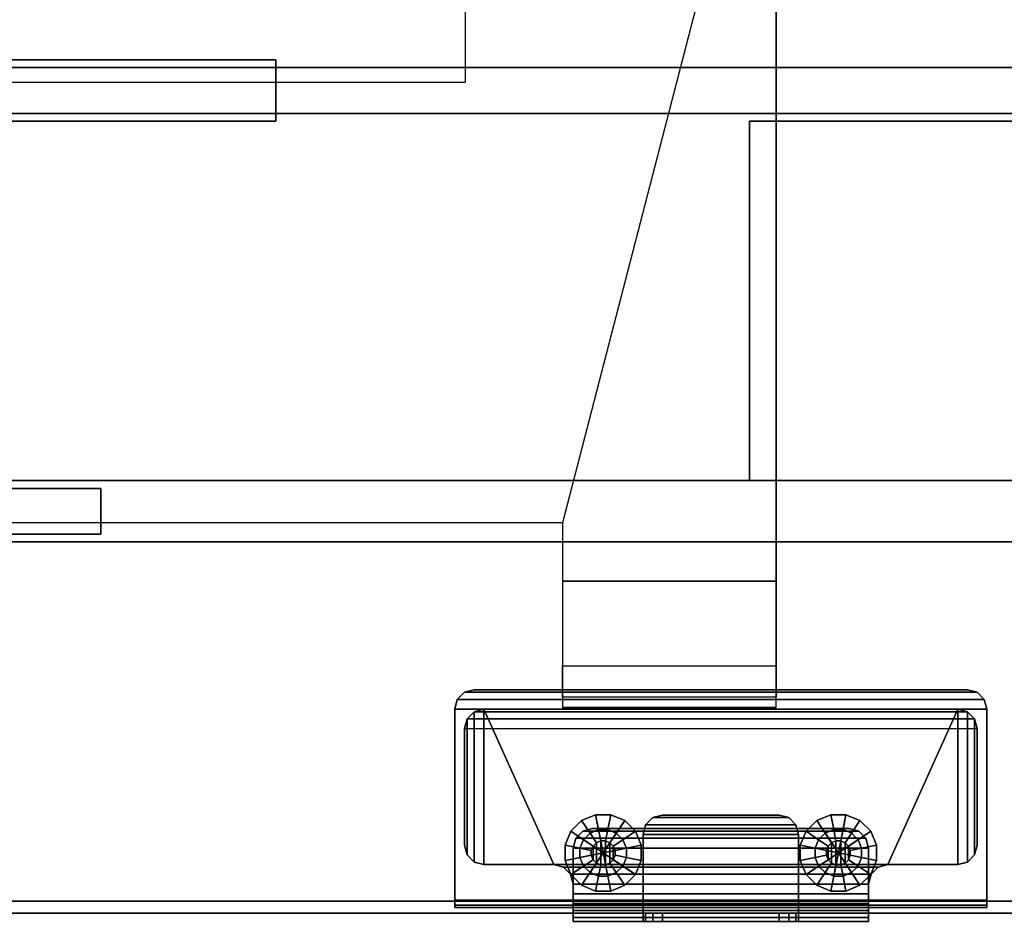
# Model space of a CAD drawing. Units: inches. Extents: x 0 to 146, y 0 to 156.
# Drawn here: x 124 to 137, y 76 to 87 of the extents above; entities that cross this region are included whole.
import ezdxf

# ---------------------------------------------------------------- set-up
doc = ezdxf.new("R2010")
doc.units = ezdxf.units.IN
doc.header["$MEASUREMENT"] = 0
for name, color, linetype in [('A-FURN', 7, 'Continuous'), ('AFUEL-2D-TX', 5, 'Continuous'), ('AFUEL-3D-BD', 5, 'Continuous'), ('AFUEL-3D-BG', 5, 'Continuous'), ('AFUEL-3D-BK', 5, 'Continuous'), ('AFUEL-3D-SC', 5, 'Continuous'), ('AFUFU-2D-TB-BS-TX', 7, 'Continuous'), ('AFUFU-2D-TB-TX', 2, 'Continuous'), ('AFUFU-3D-TB-BA', 1, 'Continuous'), ('AFUFU-3D-TP', 1, 'Continuous'), ('AFUFU-3D-TP-ED', 1, 'Continuous')]:
    doc.layers.add(name, color=color, linetype=linetype)
doc.styles.get("Standard").update_dxf_attribs({"font": 'arial.ttf'})

# ---------------------------------------------------------------- blocks, each defined once
blk = doc.blocks.new('C_ELEC-ARM-S-30-L')
at = {"layer": 'AFUFU-3D-TB-BA'}
mesh = blk.add_polyface(dxfattribs=at)
corners = [(3.874, -5.565, 26.057), (36.274, -5.565, 26.057), (36.274, -5.565, 27.632), (3.874, -5.565, 27.632), (36.274, -4.778, 27.632), (36.274, -4.878, 27.532), (36.274, -4.878, 26.157), (36.274, -4.778, 26.057), (3.874, -4.778, 26.057), (3.874, -4.778, 27.632), (36.274, -5.465, 27.532), (36.274, -5.465, 26.157)]
mesh.append_faces([[corners[k] for k in face] for face in [(0, 1, 2, 3), (0, 8, 7, 1), (3, 2, 4, 9), (9, 4, 7, 8), (0, 3, 9, 8)]])
mesh.append_faces([[corners[k] for k in face] for face in [(4, 5, 6, 7), (10, 2, 1, 11), (7, 6, 11, 1), (5, 4, 2, 10)]], dxfattribs={"vtx0": -1, "vtx2": -1})
mesh = blk.add_polyface(dxfattribs=at)
corners = [(11.63, -5.565, 25.27), (3.756, -5.565, 25.27), (3.756, -10.19, 25.27), (11.63, -10.19, 25.27), (11.63, -10.19, 27.593), (3.756, -10.19, 27.593), (3.756, -5.565, 27.593), (11.63, -5.565, 27.593)]
mesh.append_faces([[corners[k] for k in face] for face in [(0, 1, 2, 3), (3, 2, 5, 4), (6, 5, 2, 1), (4, 5, 6, 7), (7, 0, 3, 4), (7, 6, 1, 0)]])
mesh = blk.add_polyface(dxfattribs=at)
corners = [(3.874, -10.29, 26.157), (3.874, -10.29, 27.532), (34.024, -10.29, 27.532), (34.024, -10.29, 26.157), (3.874, -10.878, 26.157), (3.874, -10.878, 27.532), (34.024, -10.878, 27.532), (34.024, -10.878, 26.157)]
mesh.append_faces([[corners[k] for k in face] for face in [(0, 1, 2, 3), (4, 5, 1, 0), (6, 5, 4, 7), (6, 2, 1, 5), (4, 0, 3, 7)]])
blk = doc.blocks.new('C_ELEC-ARM-30-R')
at = {"layer": 'AFUFU-3D-TB-BA'}
mesh = blk.add_polyface(dxfattribs=at)
corners = [(13.976, -5.465, 26.157), (44.126, -5.465, 26.157), (44.126, -5.465, 27.532), (13.976, -5.465, 27.532), (44.126, -4.878, 27.532), (13.976, -4.878, 27.532), (13.976, -4.878, 26.157), (44.126, -4.878, 26.157)]
mesh.append_faces([[corners[k] for k in face] for face in [(0, 1, 2, 3), (2, 4, 5, 3), (6, 5, 4, 7), (0, 6, 7, 1), (7, 4, 2, 1)]])
mesh = blk.add_polyface(dxfattribs=at)
corners = [(11.726, -10.878, 26.157), (11.726, -10.978, 26.057), (11.726, -10.978, 27.632), (11.726, -10.878, 27.532), (11.726, -10.19, 26.057), (11.726, -10.29, 26.157), (11.726, -10.29, 27.532), (11.726, -10.19, 27.632), (44.126, -10.978, 27.632), (44.126, -10.978, 26.057), (44.126, -10.19, 26.057), (44.126, -10.19, 27.632)]
mesh.append_faces([[corners[k] for k in face] for face in [(8, 2, 1, 9), (1, 4, 10, 9), (11, 7, 2, 8), (10, 4, 7, 11), (10, 11, 8, 9)]])
mesh.append_faces([[corners[k] for k in face] for face in [(0, 1, 2, 3), (4, 5, 6, 7), (1, 0, 5, 4), (3, 2, 7, 6)]], dxfattribs={"vtx0": -1, "vtx2": -1})
blk = doc.blocks.new('KHATB2CEA30GS_THREEDVIEW_CSBASE30-52_____HEIGHT_____1_____WIDTH_____52')
at = {"layer": 'A-FURN'}
for name, p in [('C_ELEC-ARM-S-30-L', (0, 0)), ('C_ELEC-ARM-30-R', (6, 0))]:
    blk.add_blockref(name, p, dxfattribs=at)
blk = doc.blocks.new('KHATB2CEA30GS_THREEDVIEW_KHATB2CEA30GS_____HEIGHT_____1_____WIDTH_____52')
at = {"layer": 'A-FURN'}
blk.add_blockref('KHATB2CEA30GS_THREEDVIEW_CSBASE30-52_____HEIGHT_____1_____WIDTH_____52', (0, 0), dxfattribs=at)
blk = doc.blocks.new('3_KHATB2CEA30GS_____XI_____XO_____HEIGHT_____1_____WIDTH_____52')
at = {"layer": 'A-FURN'}
blk.add_blockref('KHATB2CEA30GS_THREEDVIEW_KHATB2CEA30GS_____HEIGHT_____1_____WIDTH_____52', (0, 0), dxfattribs=at)
at = {"layer": 'AFUFU-2D-TB-BS-TX'}
blk.add_attdef('CAPTG', (0, 1), '', height=2.5, dxfattribs=at)
at = {"layer": 'AFUFU-2D-TB-BS-TX', "flags": 1}
for tag in ['CAPPN', 'CAPMG', 'CAPMC', 'CAPQT', 'CAPDH']:
    blk.add_attdef(tag, (0, 0), '', height=0.001, dxfattribs=at)
blk = doc.blocks.new('3_KHATTDR6429N')
at = {"layer": 'AFUFU-2D-TB-TX', "flags": 1}
for tag, height in [('CAPTG', 2.5), ('CAPPN', 0.001), ('CAPMG', 0.001), ('CAPMC', 0.001), ('CAPQT', 0.001), ('CAPDH', 0.001), ('CAPGC', 0.001)]:
    blk.add_attdef(tag, (0, 0), '', height=height, dxfattribs=at)
at = {"layer": 'AFUFU-3D-TP'}
mesh = blk.add_polyface(dxfattribs=at)
corners = [(1.15625, -28.84375), (64.84375, -28.84375), (64.84375, -0.15625), (1.15625, -0.15625)]
mesh.append_faces([[corners[k] for k in face] for face in [(0, 1, 2, 3)]])
mesh = blk.add_polyface(dxfattribs=at)
corners = [(64.84375, -0.15625, -1.25), (64.84375, -28.84375, -1.25), (1.15625, -28.84375, -1.25), (1.15625, -0.15625, -1.25)]
mesh.append_faces([[corners[k] for k in face] for face in [(0, 1, 2, 3)]])
at = {"layer": 'AFUFU-3D-TP-ED'}
mesh = blk.add_polyface(dxfattribs=at)
corners = [(1, 0), (65, 0), (65, 0, -1.25), (1, 0, -1.25), (1.15625, -0.15625, -1.25), (64.84375, -0.15625, -1.25), (1.15625, -0.15625), (64.84375, -0.15625), (65, -29, -1.25), (1, -29, -1.25), (1.15625, -28.84375, -1.25), (64.84375, -28.84375, -1.25), (1.15625, -28.84375), (1, -29), (65, -29), (64.84375, -28.84375)]
mesh.append_faces([[corners[k] for k in face] for face in [(0, 1, 2, 3), (8, 14, 13, 9), (3, 9, 13, 0), (14, 8, 2, 1)]])
mesh.append_faces([[corners[k] for k in face] for face in [(4, 3, 2, 5), (12, 13, 14, 15), (6, 0, 13, 12), (5, 2, 8, 11)]], dxfattribs={"vtx0": -1, "vtx2": -1})
mesh.append_faces([[corners[k] for k in face] for face in [(1, 0, 6, 7), (8, 9, 10, 11), (9, 3, 4, 10), (14, 1, 7, 15)]], dxfattribs={"vtx1": -1, "vtx3": -1})
blk = doc.blocks.new('3_DE4CL20272WW')
at = {"layer": 'AFUEL-3D-BK'}
blk.add_point((0, 0), dxfattribs=at)
at = {"layer": 'AFUEL-2D-TX', "flags": 1}
for tag, height in [('CAPTG', 2.5), ('CAPPN', 0.001), ('CAPMG', 0.001), ('CAPMC', 0.001), ('CAPQT', 0.001), ('CAPDH', 0.001), ('CAPGC', 0.001)]:
    blk.add_attdef(tag, (0, 0), '', height=height, dxfattribs=at)
at = {"layer": 'AFUEL-3D-BD'}
mesh = blk.add_polyface(dxfattribs=at)
corners = [(-0.957, -2.875, 2.544), (-1.491, -2.875, 2.734), (-1.491, -2.875, 2.622), (-1.046, -2.875, 2.544), (-1.855, -2.875, 2.734), (-0.631, -2.875, 2.734), (-3.173, -2.875, 3.316), (-0.957, -2.875, 2.338), (-1.046, -2.875, 2.338), (-1.522, -2.875, 2.26), (-1.522, -2.875, 2.148), (-0.6, -2.875, 2.148), (-1.824, -2.875, 2.148), (-3.173, -2.875, 1.566), (-2.27, -2.875, 2.338), (-2.27, -2.875, 2.544), (-2.181, -2.875, 2.338), (-2.181, -2.875, 2.544), (-0.267, -2.875, 2.734), (0.418, -2.875, 3.085), (0.418, -2.875, 1.797), (-0.298, -2.875, 2.148), (-0.267, -2.875, 2.622), (-0.631, -2.875, 2.622), (-0.6, -2.875, 2.26), (-0.298, -2.875, 2.26), (-0.854, -2.875, 2.441), (-0.868, -2.875, 2.39), (-0.906, -2.875, 2.352), (-0.868, -2.875, 2.492), (-0.906, -2.875, 2.53), (-3.298, -2.842, 3.316), (-3.298, -2.842, 1.566), (-3.39, -2.75, 3.316), (-3.39, -2.75, 1.566), (-3.423, -2.625, 3.316), (-3.423, -2.625, 1.566), (3.173, -2.875, 3.316), (2.363, -2.875, 3.085), (2.363, -2.875, 1.797), (3.173, -2.875, 1.566), (2.336, -2.875, 1.731), (2.336, -2.875, 3.151), (2.269, -2.875, 1.703), (3.298, -2.842, 1.566), (3.298, -2.842, 3.316), (3.39, -2.75, 1.566), (3.39, -2.75, 3.316), (3.423, -2.625, 1.566), (3.423, -2.625, 3.316), (-3.423, -0.075, 1.566), (3.423, -0.075, 1.566), (-2.078, -2.875, 2.441), (-2.092, -2.875, 2.492), (-2.092, -2.875, 2.39), (-1.824, -2.875, 2.26), (-2.13, -2.875, 2.352), (-1.855, -2.875, 2.622), (-2.13, -2.875, 2.53), (1.827, -2.875, 1.703), (0.954, -2.875, 1.703), (2.269, -2.875, 3.179), (1.827, -2.875, 3.179), (0.954, -2.875, 3.179), (1.76, -2.875, 3.151), (1.021, -2.875, 3.151), (1.733, -2.875, 3.085), (1.048, -2.875, 3.085), (1.733, -2.875, 1.797), (1.048, -2.875, 1.797), (1.76, -2.875, 1.731), (1.021, -2.875, 1.731), (0.512, -2.875, 1.703), (0.445, -2.875, 1.731), (0.512, -2.875, 3.179), (0.445, -2.875, 3.151), (-3.423, -0.169, 3.316), (3.423, -0.169, 3.316), (3.423, -0.102, 3.289), (-3.423, -0.102, 3.289), (3.423, -0.075, 3.222), (-3.423, -0.075, 3.222)]
mesh.append_faces([[corners[k] for k in face] for face in [(6, 31, 32, 13), (31, 33, 34, 32), (33, 35, 36, 34), (40, 44, 45, 37), (44, 46, 47, 45), (46, 48, 49, 47), (77, 78, 79, 76), (78, 80, 81, 79), (50, 81, 80, 51)]])
mesh.append_faces([[corners[k] for k in face] for face in [(54, 9, 8, 52)]], dxfattribs={"vtx0": -1, "vtx1": -1, "vtx2": -1})
mesh.append_faces([[corners[k] for k in face] for face in [(41, 40, 39, 39)]], dxfattribs={"vtx0": -1, "vtx1": -1, "vtx2": -1, "vtx3": -1})
mesh.append_faces([[corners[k] for k in face] for face in [(4, 6, 15, 17), (5, 1, 0, 30), (22, 25, 20, 19)]], dxfattribs={"vtx0": -1, "vtx1": -1, "vtx3": -1})
mesh.append_faces([[corners[k] for k in face] for face in [(0, 1, 2, 3), (37, 38, 39, 40), (6, 74, 63, 37)]], dxfattribs={"vtx0": -1, "vtx2": -1})
mesh.append_faces([[corners[k] for k in face] for face in [(11, 10, 12, 13), (12, 16, 14, 13), (20, 21, 11, 13), (23, 26, 27, 24), (11, 28, 7, 10), (40, 41, 43, 43), (2, 53, 52, 3), (40, 43, 59, 60), (63, 62, 61, 37), (13, 72, 73, 73), (13, 73, 20, 20), (6, 75, 74, 74), (6, 19, 75, 75)]], dxfattribs={"vtx0": -1, "vtx2": -1, "vtx3": -1})
mesh.append_faces([[corners[k] for k in face] for face in [(51, 48, 36, 50), (35, 76, 50, 36), (48, 51, 77, 49), (76, 35, 49, 77)]], dxfattribs={"vtx1": -1})
mesh.append_faces([[corners[k] for k in face] for face in [(4, 1, 5, 6), (5, 18, 19, 6), (30, 29, 5, 5), (42, 38, 37, 37), (8, 3, 52, 52), (61, 42, 37, 37), (18, 22, 19, 19), (25, 21, 20, 20)]], dxfattribs={"vtx1": -1, "vtx2": -1, "vtx3": -1})
mesh.append_faces([[corners[k] for k in face] for face in [(7, 8, 9, 10), (14, 15, 6, 13), (22, 23, 24, 25), (11, 24, 27, 28), (23, 5, 29, 26), (46, 44, 32, 34), (48, 46, 34, 36), (33, 31, 45, 47), (35, 33, 47, 49), (55, 9, 54, 56), (2, 57, 58, 53), (12, 55, 56, 16), (57, 4, 17, 58), (64, 62, 63, 65), (66, 64, 65, 67), (68, 66, 67, 69), (70, 68, 69, 71), (59, 70, 71, 60), (13, 40, 60, 72)]], dxfattribs={"vtx1": -1, "vtx3": -1})
mesh.append_faces([[corners[k] for k in face] for face in [(44, 40, 13, 32), (31, 6, 37, 45), (76, 79, 81, 50), (51, 80, 78, 77)]], dxfattribs={"vtx3": -1})
at = {"layer": 'AFUEL-3D-BG'}
mesh = blk.add_polyface(dxfattribs=at)
corners = [(-2.181, -2.875, 2.544), (-2.27, -2.875, 2.544), (-2.27, -2.875, 2.338), (-2.181, -2.875, 2.338), (-2.13, -2.875, 2.352), (-2.092, -2.875, 2.39), (-2.092, -2.875, 2.492), (-2.13, -2.875, 2.53), (-2.078, -2.875, 2.441)]
mesh.append_faces([[corners[k] for k in face] for face in [(6, 5, 8, 8)]], dxfattribs={"vtx0": -1, "vtx2": -1})
mesh.append_faces([[corners[k] for k in face] for face in [(4, 5, 6, 7), (3, 4, 7, 0)]], dxfattribs={"vtx1": -1, "vtx3": -1})
mesh.append_faces([[corners[k] for k in face] for face in [(0, 1, 2, 3)]], dxfattribs={"vtx3": -1})
mesh = blk.add_polyface(dxfattribs=at)
corners = [(-1.491, -2.875, 2.622), (-1.491, -2.875, 2.734), (-1.855, -2.875, 2.734), (-1.855, -2.875, 2.622)]
mesh.append_faces([[corners[k] for k in face] for face in [(0, 1, 2, 3)]])
mesh = blk.add_polyface(dxfattribs=at)
corners = [(-1.522, -2.875, 2.148), (-1.522, -2.875, 2.26), (-1.824, -2.875, 2.26), (-1.824, -2.875, 2.148)]
mesh.append_faces([[corners[k] for k in face] for face in [(0, 1, 2, 3)]])
mesh = blk.add_polyface(dxfattribs=at)
corners = [(-0.957, -2.875, 2.544), (-1.046, -2.875, 2.544), (-1.046, -2.875, 2.338), (-0.957, -2.875, 2.338), (-0.906, -2.875, 2.352), (-0.868, -2.875, 2.39), (-0.868, -2.875, 2.492), (-0.906, -2.875, 2.53), (-0.854, -2.875, 2.441)]
mesh.append_faces([[corners[k] for k in face] for face in [(6, 5, 8, 8)]], dxfattribs={"vtx0": -1, "vtx2": -1})
mesh.append_faces([[corners[k] for k in face] for face in [(4, 5, 6, 7), (3, 4, 7, 0)]], dxfattribs={"vtx1": -1, "vtx3": -1})
mesh.append_faces([[corners[k] for k in face] for face in [(0, 1, 2, 3)]], dxfattribs={"vtx3": -1})
mesh = blk.add_polyface(dxfattribs=at)
corners = [(-0.267, -2.875, 2.622), (-0.267, -2.875, 2.734), (-0.631, -2.875, 2.734), (-0.631, -2.875, 2.622)]
mesh.append_faces([[corners[k] for k in face] for face in [(0, 1, 2, 3)]])
mesh = blk.add_polyface(dxfattribs=at)
corners = [(-0.298, -2.875, 2.148), (-0.298, -2.875, 2.26), (-0.6, -2.875, 2.26), (-0.6, -2.875, 2.148)]
mesh.append_faces([[corners[k] for k in face] for face in [(0, 1, 2, 3)]])
mesh = blk.add_polyface(dxfattribs=at)
corners = [(1.021, -2.875, 3.151), (0.954, -2.875, 3.179), (0.512, -2.875, 3.179), (0.445, -2.875, 3.151), (1.048, -2.875, 3.085), (0.418, -2.875, 3.085), (1.048, -2.875, 1.797), (0.418, -2.875, 1.797), (1.021, -2.875, 1.731), (0.445, -2.875, 1.731), (0.512, -2.875, 1.703), (0.954, -2.875, 1.703)]
mesh.append_faces([[corners[k] for k in face] for face in [(4, 0, 3, 5), (6, 4, 5, 7), (8, 6, 7, 9)]], dxfattribs={"vtx1": -1, "vtx3": -1})
mesh.append_faces([[corners[k] for k in face] for face in [(0, 1, 2, 3), (9, 10, 11, 8)]], dxfattribs={"vtx3": -1})
mesh = blk.add_polyface(dxfattribs=at)
corners = [(2.336, -2.875, 3.151), (2.269, -2.875, 3.179), (1.827, -2.875, 3.179), (1.76, -2.875, 3.151), (2.363, -2.875, 3.085), (1.733, -2.875, 3.085), (2.363, -2.875, 1.797), (1.733, -2.875, 1.797), (2.336, -2.875, 1.731), (1.76, -2.875, 1.731), (1.827, -2.875, 1.703), (2.269, -2.875, 1.703)]
mesh.append_faces([[corners[k] for k in face] for face in [(4, 0, 3, 5), (6, 4, 5, 7), (8, 6, 7, 9)]], dxfattribs={"vtx1": -1, "vtx3": -1})
mesh.append_faces([[corners[k] for k in face] for face in [(0, 1, 2, 3), (9, 10, 11, 8)]], dxfattribs={"vtx3": -1})
at = {"layer": 'AFUEL-3D-BK'}
mesh = blk.add_polyface(dxfattribs=at)
corners = [(-0.967, 0.105, -0.869), (-0.967, 0, -0.869), (-1, 0, -0.744), (-1, 0.105, -0.744), (-0.875, 0, -0.96), (-0.875, 0.105, -0.96), (-0.75, 0.105, -0.994), (-0.75, 0, -0.994), (1, 0.057, 0.177), (-1, 0.057, 0.177), (-1, -0.073, 0.048), (1, -0.073, 0.048), (1, -0.25), (-1, -0.25), (-1, -1.013), (1, -1.013), (1, 0, 0.48), (-1, 0, 0.48), (-1, 0, 0.355), (1, 0, 0.355), (1, -0.033, 0.23), (-1, -0.033, 0.23), (-1, -0.125, 0.138), (1, -0.125, 0.138), (1, -0.25, 0.105), (-1, -0.25, 0.105), (1.9, 0.105, 1.211), (1.9, 0.105, 1.086), (-1.9, 0.105, 1.086), (-1.9, 0.105, 1.211), (-1.9, 0.057, 1.389), (1.9, 0.057, 1.389), (1.9, -0.073, 1.518), (-1.9, -0.073, 1.518), (1.9, 0, 1.086), (-1.9, 0, 1.086), (-1.9, 0, 1.211), (1.9, 0, 1.211), (1.9, -0.033, 1.336), (-1.9, -0.033, 1.336), (-1.9, -0.125, 1.428), (1.9, -0.125, 1.428), (1.9, -0.25, 1.461), (-1.9, -0.25, 1.461), (1.9, -0.375, 1.566), (1.9, -0.375, 1.461), (1.9, -0.25, 1.566), (-1.9, -0.25, 1.566), (-1, -1.013, 0.105), (1, -1.013, 0.105), (1, 0.105, 0.48), (-1, 0.105, 0.48), (1.9, 0, -2.5), (1.9, 0.105, -2.5), (-1.9, 0, -2.5), (-1.9, 0.105, -2.5), (0.967, -1.138, 0.105), (0.967, -1.138), (0.875, -1.229), (0.875, -1.229, 0.105), (0.75, -1.263, 0.105), (0.75, -1.263), (-0.75, -1.263), (-0.75, -1.263, 0.105), (-0.967, -1.138), (-0.967, -1.138, 0.105), (-0.875, -1.229, 0.105), (-0.875, -1.229), (1, 0.105, 0.355), (-1, 0.105, 0.355), (-1.9, -0.033, -2.625), (1.9, -0.033, -2.625), (1.9, -0.125, -2.717), (-1.9, -0.125, -2.717), (1.9, -0.25, -2.855), (-1.9, -0.25, -2.855), (-1.9, -0.838, -2.855), (1.9, -0.838, -2.855), (1.9, -0.25, -2.75), (-1.9, -0.25, -2.75), (-1.9, -0.838, -2.75), (1.9, -0.838, -2.75), (1.867, -0.963, -2.75), (1.867, -0.963, -2.855), (1.775, -1.054, -2.855), (1.775, -1.054, -2.75), (1.65, -1.088, -2.75), (1.65, -1.088, -2.855), (-1.65, -1.088, -2.855), (-1.65, -1.088, -2.75), (-1.867, -0.963, -2.855), (-1.867, -0.963, -2.75), (-1.775, -1.054, -2.75), (-1.775, -1.054, -2.855), (1.9, 0.057, -2.677), (-1.9, 0.057, -2.677), (-1.9, -0.073, -2.807), (1.9, -0.073, -2.807), (1, 0, -0.744), (1, 0.105, -0.744), (0.967, 0, -0.869), (0.967, 0.105, -0.869), (0.875, 0.105, -0.96), (0.875, 0, -0.96), (0.75, 0, -0.994), (0.75, 0.105, -0.994), (1.933, -0.5, 1.566), (1.933, -0.5, 1.461), (2.025, -0.592, 1.461), (2.025, -0.592, 1.566), (2.15, -0.625, 1.566), (2.15, -0.625, 1.461), (3.298, -0.875, 1.461), (3.298, -0.875, 1.566), (3.298, -2.375, 1.566), (3.298, -2.375, 1.461), (3.173, -2.592, 1.566), (3.173, -0.658, 1.566), (3.048, -0.625, 1.566), (3.048, -2.625, 1.566), (3.048, -2.625, 1.461), (-3.048, -2.625, 1.461), (-3.048, -2.625, 1.566), (-3.173, -2.592, 1.566), (-3.173, -2.592, 1.461), (-3.265, -2.5, 1.566), (-3.265, -2.5, 1.461), (-3.298, -2.375, 1.461), (-3.298, -2.375, 1.566), (3.173, -2.592, 1.461), (3.265, -2.5, 1.461), (3.265, -2.5, 1.566), (3.048, -0.625, 1.461), (3.173, -0.658, 1.461), (3.265, -0.75, 1.461), (3.265, -0.75, 1.566), (-3.298, -0.875, 1.566), (-3.298, -0.875, 1.461), (-3.048, -0.625, 1.566), (-3.173, -0.658, 1.566), (-1.933, -0.5, 1.461), (-1.933, -0.5, 1.566), (-1.9, -0.375, 1.566), (-1.9, -0.375, 1.461), (-2.025, -0.592, 1.566), (-2.025, -0.592, 1.461), (-2.15, -0.625, 1.461), (-2.15, -0.625, 1.566), (-3.048, -0.625, 1.461), (-3.173, -0.658, 1.461), (-3.265, -0.75, 1.566), (-3.265, -0.75, 1.461)]
mesh.append_faces([[corners[k] for k in face] for face in [(0, 1, 2, 3), (1, 0, 5, 4), (6, 7, 4, 5), (8, 9, 10, 11), (19, 18, 17, 16), (18, 19, 20, 21), (23, 22, 21, 20), (22, 23, 24, 25), (29, 28, 27, 26), (31, 30, 29, 26), (30, 31, 32, 33), (34, 35, 36, 37), (39, 38, 37, 36), (38, 39, 40, 41), (43, 42, 41, 40), (46, 42, 45, 44), (46, 47, 33, 32), (15, 49, 24, 12), (13, 25, 48, 14), (37, 26, 53, 52), (54, 55, 29, 36), (57, 56, 49, 15), (56, 57, 58, 59), (60, 61, 62, 63), (61, 60, 59, 58), (14, 48, 65, 64), (66, 67, 64, 65), (67, 66, 63, 62), (69, 68, 50, 51), (13, 12, 11, 10), (70, 71, 72, 73), (77, 81, 78, 74), (75, 79, 80, 76), (83, 82, 81, 77), (82, 83, 84, 85), (86, 87, 88, 89), (87, 86, 85, 84), (76, 80, 91, 90), (92, 93, 90, 91), (93, 92, 89, 88), (78, 79, 73, 72), (94, 95, 96, 97), (75, 74, 97, 96), (99, 98, 100, 101), (103, 102, 101, 100), (102, 103, 104, 105), (105, 104, 7, 6), (50, 16, 98, 99), (3, 2, 17, 51), (72, 97, 74, 78), (97, 72, 71, 94), (52, 53, 94, 71), (79, 75, 96, 73), (95, 70, 73, 96), (70, 95, 55, 54), (107, 106, 44, 45), (106, 107, 108, 109), (111, 110, 109, 108), (115, 114, 113, 112), (119, 120, 121, 122), (121, 124, 123, 122), (126, 125, 123, 124), (125, 126, 127, 128), (119, 116, 129, 120), (129, 116, 131, 130), (114, 115, 130, 131), (110, 111, 132, 118), (133, 117, 118, 132), (117, 133, 134, 135), (112, 113, 135, 134), (137, 136, 128, 127), (143, 142, 141, 140), (144, 145, 140, 141), (145, 144, 147, 146), (138, 148, 146, 147), (148, 138, 139, 149), (150, 151, 149, 139), (151, 150, 136, 137), (42, 46, 32, 41), (31, 38, 41, 32), (38, 31, 26, 37), (142, 143, 43, 47), (40, 33, 47, 43), (33, 40, 39, 30), (36, 29, 30, 39), (143, 45, 42, 43), (44, 142, 47, 46), (23, 11, 12, 24), (11, 23, 20, 8), (19, 68, 8, 20), (19, 16, 50, 68), (25, 13, 10, 22), (9, 21, 22, 10), (21, 9, 69, 18), (69, 51, 17, 18), (8, 68, 69, 9)]])
mesh.append_faces([[corners[k] for k in face] for face in [(49, 48, 25, 24), (58, 67, 62, 61), (81, 80, 79, 78), (84, 93, 88, 87), (131, 135, 113, 114), (106, 141, 142, 44), (126, 151, 137, 127)]], dxfattribs={"vtx0": -1})
mesh.append_faces([[corners[k] for k in face] for face in [(17, 35, 34, 16), (50, 27, 28, 51)]], dxfattribs={"vtx0": -1, "vtx1": -1, "vtx2": -1})
mesh.append_faces([[corners[k] for k in face] for face in [(147, 110, 119, 122), (55, 53, 105, 6)]], dxfattribs={"vtx0": -1, "vtx1": -1, "vtx3": -1})
mesh.append_faces([[corners[k] for k in face] for face in [(56, 65, 48, 49), (65, 56, 59, 66), (15, 14, 64, 57), (67, 58, 57, 64), (82, 91, 80, 81), (91, 82, 85, 92), (77, 76, 90, 83), (93, 84, 83, 90), (119, 118, 117, 116), (116, 117, 135, 131), (123, 139, 138, 122), (125, 150, 139, 123), (141, 106, 109, 144), (110, 147, 144, 109), (129, 133, 132, 120), (130, 134, 133, 129), (121, 148, 149, 124), (124, 149, 151, 126), (145, 108, 107, 140), (108, 145, 146, 111)]], dxfattribs={"vtx0": -1, "vtx2": -1})
mesh.append_faces([[corners[k] for k in face] for face in [(52, 100, 98, 98), (53, 99, 101, 101), (55, 0, 3, 3), (54, 2, 1, 1), (54, 4, 7, 7), (54, 1, 4, 4), (52, 103, 100, 100), (53, 102, 105, 105), (53, 101, 102, 102), (119, 110, 118, 118), (122, 138, 147, 147)]], dxfattribs={"vtx0": -1, "vtx2": -1, "vtx3": -1})
mesh.append_faces([[corners[k] for k in face] for face in [(104, 103, 52, 52), (6, 5, 55, 55), (5, 0, 55, 55), (132, 111, 120, 120), (146, 148, 121, 121), (121, 120, 111, 146)]], dxfattribs={"vtx1": -1, "vtx2": -1, "vtx3": -1})
mesh.append_faces([[corners[k] for k in face] for face in [(71, 70, 54, 52), (95, 94, 53, 55), (98, 16, 34, 52), (53, 27, 50, 99), (3, 51, 28, 55), (17, 2, 54, 35), (7, 104, 52, 54), (126, 124, 129, 130), (127, 126, 130, 115)]], dxfattribs={"vtx1": -1, "vtx3": -1})
mesh.append_faces([[corners[k] for k in face] for face in [(12, 13, 14, 15), (60, 63, 66, 59), (74, 75, 76, 77), (86, 89, 92, 85), (128, 136, 150, 125), (115, 112, 134, 130), (45, 143, 140, 107)]], dxfattribs={"vtx2": -1})
mesh.append_faces([[corners[k] for k in face] for face in [(124, 121, 120, 129)]], dxfattribs={"vtx3": -1})
mesh = blk.add_polyface(dxfattribs=at)
corners = [(-1.415, -0.285, -4.348), (-1.415, -0.285, -4.067), (-1.611, -0.285, -4.067), (-1.611, -0.285, -4.348), (-1.573, -0.476, -4.067), (-1.573, -0.476, -3.953), (-1.682, -0.522, -3.953), (-1.682, -0.522, -4.067), (-1.6, -0.645, -3.953), (-1.544, -0.622, -3.953), (-1.791, -0.36, -4.067), (-1.235, -0.36, -4.348), (-1.097, -0.498, -4.348), (-1.513, -0.775, -4.348), (-1.235, -0.36, -4.067), (-1.097, -0.498, -4.067), (-1.023, -0.678, -4.348), (-1.023, -0.678, -4.067), (-1.023, -0.873, -4.348), (-1.023, -0.873, -4.067), (-1.097, -1.053, -4.348), (-1.097, -1.053, -4.067), (-1.235, -1.191, -4.348), (-1.235, -1.191, -4.067), (-1.415, -1.266, -4.348), (-1.415, -1.266, -4.067), (-1.611, -1.266, -4.348), (-1.611, -1.266, -4.067), (-1.791, -1.191, -4.348), (-1.791, -1.191, -4.067), (-1.929, -1.053, -4.348), (-1.929, -1.053, -4.067), (-2.003, -0.873, -4.348), (-2.003, -0.873, -4.067), (-2.003, -0.678, -4.348), (-2.003, -0.678, -4.067), (-1.929, -0.498, -4.348), (-1.929, -0.498, -4.067), (-1.791, -0.36, -4.348), (-1.453, -0.476, -4.067), (-1.453, -0.476, -3.953), (-1.482, -0.622, -3.953), (-1.344, -0.522, -4.067), (-1.344, -0.522, -3.953), (-1.426, -0.645, -3.953), (-1.259, -0.606, -4.067), (-1.259, -0.606, -3.953), (-1.383, -0.688, -3.953), (-1.214, -0.716, -4.067), (-1.214, -0.716, -3.953), (-1.36, -0.745, -3.953), (-1.214, -0.835, -4.067), (-1.214, -0.835, -3.953), (-1.36, -0.806, -3.953), (-1.259, -0.945, -4.067), (-1.259, -0.945, -3.953), (-1.383, -0.862, -3.953), (-1.344, -1.029, -4.067), (-1.344, -1.029, -3.953), (-1.426, -0.906, -3.953), (-1.453, -1.075, -4.067), (-1.453, -1.075, -3.953), (-1.482, -0.929, -3.953), (-1.573, -1.075, -4.067), (-1.573, -1.075, -3.953), (-1.544, -0.929, -3.953), (-1.682, -1.029, -4.067), (-1.682, -1.029, -3.953), (-1.6, -0.906, -3.953), (-1.767, -0.945, -4.067), (-1.767, -0.945, -3.953), (-1.643, -0.862, -3.953), (-1.812, -0.835, -4.067), (-1.812, -0.835, -3.953), (-1.666, -0.806, -3.953), (-1.812, -0.716, -4.067), (-1.812, -0.716, -3.953), (-1.666, -0.745, -3.953), (-1.767, -0.606, -4.067), (-1.767, -0.606, -3.953), (-1.643, -0.688, -3.953)]
mesh.append_faces([[corners[k] for k in face] for face in [(0, 1, 2, 3), (4, 5, 6, 7), (9, 8, 6, 5), (4, 7, 10, 2), (11, 14, 1, 0), (12, 15, 14, 11), (16, 17, 15, 12), (18, 19, 17, 16), (20, 21, 19, 18), (22, 23, 21, 20), (24, 25, 23, 22), (26, 27, 25, 24), (28, 29, 27, 26), (30, 31, 29, 28), (32, 33, 31, 30), (34, 35, 33, 32), (36, 37, 35, 34), (38, 10, 37, 36), (3, 2, 10, 38), (39, 40, 5, 4), (41, 9, 5, 40), (39, 4, 2, 1), (42, 43, 40, 39), (44, 41, 40, 43), (42, 39, 1, 14), (45, 46, 43, 42), (47, 44, 43, 46), (45, 42, 14, 15), (48, 49, 46, 45), (50, 47, 46, 49), (48, 45, 15, 17), (51, 52, 49, 48), (53, 50, 49, 52), (51, 48, 17, 19), (54, 55, 52, 51), (56, 53, 52, 55), (54, 51, 19, 21), (57, 58, 55, 54), (59, 56, 55, 58), (57, 54, 21, 23), (60, 61, 58, 57), (62, 59, 58, 61), (60, 57, 23, 25), (63, 64, 61, 60), (65, 62, 61, 64), (63, 60, 25, 27), (66, 67, 64, 63), (68, 65, 64, 67), (66, 63, 27, 29), (69, 70, 67, 66), (71, 68, 67, 70), (69, 66, 29, 31), (72, 73, 70, 69), (74, 71, 70, 73), (72, 69, 31, 33), (75, 76, 73, 72), (77, 74, 73, 76), (75, 72, 33, 35), (78, 79, 76, 75), (80, 77, 76, 79), (78, 75, 35, 37), (7, 6, 79, 78), (8, 80, 79, 6), (7, 78, 37, 10)]])
mesh.append_faces([[corners[k] for k in face] for face in [(13, 12, 11, 0), (13, 18, 16, 12), (13, 22, 20, 18), (13, 26, 24, 22), (13, 30, 28, 26), (13, 34, 32, 30), (13, 38, 36, 34), (13, 0, 3, 38)]], dxfattribs={"vtx0": -1, "vtx3": -1})
mesh = blk.add_polyface(dxfattribs=at)
corners = [(1.513, -0.775, -4.348), (1.097, -0.498, -4.348), (1.235, -0.36, -4.348), (1.415, -0.285, -4.348), (1.682, -0.522, -4.067), (1.682, -0.522, -3.953), (1.573, -0.476, -3.953), (1.573, -0.476, -4.067), (1.544, -0.622, -3.953), (1.6, -0.645, -3.953), (1.611, -0.285, -4.348), (1.611, -0.285, -4.067), (1.415, -0.285, -4.067), (1.791, -0.36, -4.067), (1.235, -0.36, -4.067), (1.097, -0.498, -4.067), (1.023, -0.678, -4.067), (1.023, -0.678, -4.348), (1.023, -0.873, -4.067), (1.023, -0.873, -4.348), (1.097, -1.053, -4.067), (1.097, -1.053, -4.348), (1.235, -1.191, -4.067), (1.235, -1.191, -4.348), (1.415, -1.266, -4.067), (1.415, -1.266, -4.348), (1.611, -1.266, -4.067), (1.611, -1.266, -4.348), (1.791, -1.191, -4.067), (1.791, -1.191, -4.348), (1.929, -1.053, -4.067), (1.929, -1.053, -4.348), (2.003, -0.873, -4.067), (2.003, -0.873, -4.348), (2.003, -0.678, -4.067), (2.003, -0.678, -4.348), (1.929, -0.498, -4.067), (1.929, -0.498, -4.348), (1.791, -0.36, -4.348), (1.453, -0.476, -3.953), (1.453, -0.476, -4.067), (1.482, -0.622, -3.953), (1.344, -0.522, -3.953), (1.344, -0.522, -4.067), (1.426, -0.645, -3.953), (1.259, -0.606, -3.953), (1.259, -0.606, -4.067), (1.383, -0.688, -3.953), (1.214, -0.716, -3.953), (1.214, -0.716, -4.067), (1.36, -0.745, -3.953), (1.214, -0.835, -3.953), (1.214, -0.835, -4.067), (1.36, -0.806, -3.953), (1.259, -0.945, -3.953), (1.259, -0.945, -4.067), (1.383, -0.862, -3.953), (1.344, -1.029, -3.953), (1.344, -1.029, -4.067), (1.426, -0.906, -3.953), (1.453, -1.075, -3.953), (1.453, -1.075, -4.067), (1.482, -0.929, -3.953), (1.573, -1.075, -3.953), (1.573, -1.075, -4.067), (1.544, -0.929, -3.953), (1.682, -1.029, -3.953), (1.682, -1.029, -4.067), (1.6, -0.906, -3.953), (1.767, -0.945, -3.953), (1.767, -0.945, -4.067), (1.643, -0.862, -3.953), (1.812, -0.835, -3.953), (1.812, -0.835, -4.067), (1.666, -0.806, -3.953), (1.812, -0.716, -3.953), (1.812, -0.716, -4.067), (1.666, -0.745, -3.953), (1.767, -0.606, -3.953), (1.767, -0.606, -4.067), (1.643, -0.688, -3.953)]
mesh.append_faces([[corners[k] for k in face] for face in [(7, 6, 5, 4), (8, 9, 5, 6), (3, 12, 11, 10), (7, 4, 13, 11), (2, 14, 12, 3), (1, 15, 14, 2), (17, 16, 15, 1), (19, 18, 16, 17), (21, 20, 18, 19), (23, 22, 20, 21), (25, 24, 22, 23), (27, 26, 24, 25), (29, 28, 26, 27), (31, 30, 28, 29), (33, 32, 30, 31), (35, 34, 32, 33), (37, 36, 34, 35), (38, 13, 36, 37), (10, 11, 13, 38), (40, 39, 6, 7), (41, 8, 6, 39), (40, 7, 11, 12), (43, 42, 39, 40), (44, 41, 39, 42), (43, 40, 12, 14), (46, 45, 42, 43), (47, 44, 42, 45), (46, 43, 14, 15), (49, 48, 45, 46), (50, 47, 45, 48), (49, 46, 15, 16), (52, 51, 48, 49), (53, 50, 48, 51), (52, 49, 16, 18), (55, 54, 51, 52), (56, 53, 51, 54), (55, 52, 18, 20), (58, 57, 54, 55), (59, 56, 54, 57), (58, 55, 20, 22), (61, 60, 57, 58), (62, 59, 57, 60), (61, 58, 22, 24), (64, 63, 60, 61), (65, 62, 60, 63), (64, 61, 24, 26), (67, 66, 63, 64), (68, 65, 63, 66), (67, 64, 26, 28), (70, 69, 66, 67), (71, 68, 66, 69), (70, 67, 28, 30), (73, 72, 69, 70), (74, 71, 69, 72), (73, 70, 30, 32), (76, 75, 72, 73), (77, 74, 72, 75), (76, 73, 32, 34), (79, 78, 75, 76), (80, 77, 75, 78), (79, 76, 34, 36), (4, 5, 78, 79), (9, 80, 78, 5), (4, 79, 36, 13)]])
mesh.append_faces([[corners[k] for k in face] for face in [(0, 1, 2, 3), (0, 19, 17, 1), (0, 23, 21, 19), (0, 27, 25, 23), (0, 31, 29, 27), (0, 35, 33, 31), (0, 38, 37, 35), (0, 3, 10, 38)]], dxfattribs={"vtx0": -1, "vtx3": -1})
at = {"layer": 'AFUEL-3D-SC'}
mesh = blk.add_polyface(dxfattribs=at)
corners = [(-1.544, -0.622, -3.953), (-1.544, -0.622, -1.203), (-1.6, -0.645, -1.203), (-1.6, -0.645, -3.953), (-1.482, -0.622, -3.953), (-1.482, -0.622, -1.203), (-1.426, -0.645, -3.953), (-1.426, -0.645, -1.203), (-1.383, -0.688, -3.953), (-1.383, -0.688, -1.203), (-1.36, -0.745, -3.953), (-1.36, -0.745, -1.203), (-1.36, -0.806, -3.953), (-1.36, -0.806, -1.203), (-1.383, -0.862, -3.953), (-1.383, -0.862, -1.203), (-1.426, -0.906, -3.953), (-1.426, -0.906, -1.203), (-1.482, -0.929, -3.953), (-1.482, -0.929, -1.203), (-1.544, -0.929, -3.953), (-1.544, -0.929, -1.203), (-1.6, -0.906, -3.953), (-1.6, -0.906, -1.203), (-1.643, -0.862, -3.953), (-1.643, -0.862, -1.203), (-1.666, -0.806, -3.953), (-1.666, -0.806, -1.203), (-1.666, -0.745, -3.953), (-1.666, -0.745, -1.203), (-1.643, -0.688, -3.953), (-1.643, -0.688, -1.203)]
mesh.append_faces([[corners[k] for k in face] for face in [(0, 1, 2, 3), (4, 5, 1, 0), (6, 7, 5, 4), (8, 9, 7, 6), (10, 11, 9, 8), (12, 13, 11, 10), (14, 15, 13, 12), (16, 17, 15, 14), (18, 19, 17, 16), (20, 21, 19, 18), (22, 23, 21, 20), (24, 25, 23, 22), (26, 27, 25, 24), (28, 29, 27, 26), (30, 31, 29, 28), (3, 2, 31, 30)]])
mesh.append_faces([[corners[k] for k in face] for face in [(31, 25, 27, 29)]], dxfattribs={"vtx0": -1})
mesh.append_faces([[corners[k] for k in face] for face in [(21, 1, 5, 19), (7, 17, 19, 5), (17, 7, 9, 15), (1, 21, 23, 2), (25, 31, 2, 23)]], dxfattribs={"vtx0": -1, "vtx2": -1})
mesh.append_faces([[corners[k] for k in face] for face in [(11, 13, 15, 9)]], dxfattribs={"vtx2": -1})
mesh = blk.add_polyface(dxfattribs=at)
corners = [(1.6, -0.645, -3.953), (1.6, -0.645, -1.204), (1.544, -0.622, -1.204), (1.544, -0.622, -3.953), (1.482, -0.622, -1.204), (1.482, -0.622, -3.953), (1.426, -0.645, -1.204), (1.426, -0.645, -3.953), (1.383, -0.688, -1.204), (1.383, -0.688, -3.953), (1.36, -0.745, -1.204), (1.36, -0.745, -3.953), (1.36, -0.806, -1.204), (1.36, -0.806, -3.953), (1.383, -0.862, -1.204), (1.383, -0.862, -3.953), (1.426, -0.906, -1.204), (1.426, -0.906, -3.953), (1.482, -0.929, -1.204), (1.482, -0.929, -3.953), (1.544, -0.929, -1.204), (1.544, -0.929, -3.953), (1.6, -0.906, -1.204), (1.6, -0.906, -3.953), (1.643, -0.862, -1.204), (1.643, -0.862, -3.953), (1.666, -0.806, -1.204), (1.666, -0.806, -3.953), (1.666, -0.745, -1.204), (1.666, -0.745, -3.953), (1.643, -0.688, -1.204), (1.643, -0.688, -3.953)]
mesh.append_faces([[corners[k] for k in face] for face in [(0, 1, 2, 3), (3, 2, 4, 5), (5, 4, 6, 7), (7, 6, 8, 9), (9, 8, 10, 11), (11, 10, 12, 13), (13, 12, 14, 15), (15, 14, 16, 17), (17, 16, 18, 19), (19, 18, 20, 21), (21, 20, 22, 23), (23, 22, 24, 25), (25, 24, 26, 27), (27, 26, 28, 29), (29, 28, 30, 31), (31, 30, 1, 0)]])
mesh.append_faces([[corners[k] for k in face] for face in [(8, 14, 12, 10)]], dxfattribs={"vtx0": -1})
mesh.append_faces([[corners[k] for k in face] for face in [(18, 4, 2, 20), (1, 22, 20, 2), (22, 1, 30, 24), (4, 18, 16, 6), (14, 8, 6, 16)]], dxfattribs={"vtx0": -1, "vtx2": -1})
mesh.append_faces([[corners[k] for k in face] for face in [(28, 26, 24, 30)]], dxfattribs={"vtx2": -1})
blk = doc.blocks.new('3_KHC')
at = {"layer": 'AFUFU-2D-TB-BS-TX', "flags": 1}
for tag, height in [('CAPTG', 2.5), ('CAPPN', 0.001), ('CAPMG', 0.001), ('CAPMC', 0.001), ('CAPQT', 0.001), ('CAPDH', 0.001), ('CAPGC', 0.001)]:
    blk.add_attdef(tag, (0, 0), '', height=height, dxfattribs=at)
at = {"layer": 'AFUFU-3D-TB-BA'}
mesh = blk.add_polyface(dxfattribs=at)
corners = [(15, -18.997, -0.002), (11, -18.997, -0.002), (11, -18.807, -0.193), (15, -18.807, -0.193), (11, -18.997, -0.384), (15, -18.997, -0.384), (11, -18.997, -1.211), (15, -18.997, -1.211), (-11, -18.997, -0.002), (-15, -18.997, -0.002), (-15, -18.807, -0.193), (-11, -18.807, -0.193), (-15, -18.997, -0.384), (-11, -18.997, -0.384), (-15, -18.997, -1.211), (-11, -18.997, -1.211), (-11, -17.572, -2.636), (-15, -16.497, -3.711), (-12.25, -5.875, -3.711), (12.25, -5.875, -3.711), (15, -16.497, -3.711), (12.25, -5.123, -3.711), (15, -5.123, -3.711), (15, -3.5, -2.088), (12.25, -3.5, -2.088), (-12.25, -5.123, -3.711), (-15, -5.123, -3.711), (15, -3.5, -0.115), (12.25, -3.5, -0.115), (12.25, -3.634, -0.002), (15, -3.634, -0.002), (15, -4.036), (12.25, -4.036), (-12.25, -3.5, -2.088), (-15, -3.5, -2.088), (-12.25, -3.5, -0.115), (-15, -3.5, -0.115), (-15, -3.634, -0.002), (-12.25, -3.634, -0.002), (-12.25, -4.036), (-15, -4.036), (11, -17.572, -2.636), (11, -11.542, -2.636), (-11, -11.542, -2.636), (11, -16.497, -3.711), (-11, -16.497, -3.711), (-15, -17.572, -2.636), (-15, -4.048, -2.636), (15, -17.572, -2.636), (15, -4.048, -2.636)]
mesh.append_faces([[corners[k] for k in face] for face in [(0, 1, 2, 3), (3, 2, 4, 5), (5, 4, 6, 7), (8, 9, 10, 11), (11, 10, 12, 13), (13, 12, 14, 15), (21, 22, 23, 24), (27, 28, 29, 30), (29, 30, 31, 32), (23, 24, 28, 27), (26, 25, 33, 34), (35, 36, 37, 38), (37, 38, 39, 40), (33, 34, 36, 35), (17, 46, 47, 26), (20, 48, 49, 22)]])
mesh.append_faces([[corners[k] for k in face] for face in [(19, 20, 22, 21)]], dxfattribs={"vtx0": -1})
mesh.append_faces([[corners[k] for k in face] for face in [(17, 16, 15, 14)]], dxfattribs={"vtx0": -1, "vtx1": -1})
mesh.append_faces([[corners[k] for k in face] for face in [(20, 41, 44, 44)]], dxfattribs={"vtx0": -1, "vtx1": -1, "vtx2": -1})
mesh.append_faces([[corners[k] for k in face] for face in [(16, 41, 6, 15)]], dxfattribs={"vtx0": -1, "vtx1": -1, "vtx3": -1})
mesh.append_faces([[corners[k] for k in face] for face in [(17, 18, 19, 20)]], dxfattribs={"vtx0": -1, "vtx2": -1})
mesh.append_faces([[corners[k] for k in face] for face in [(16, 17, 45, 45)]], dxfattribs={"vtx0": -1, "vtx2": -1, "vtx3": -1})
mesh.append_faces([[corners[k] for k in face] for face in [(41, 20, 7, 6)]], dxfattribs={"vtx0": -1, "vtx3": -1})
mesh.append_faces([[corners[k] for k in face] for face in [(45, 44, 41, 16)]], dxfattribs={"vtx1": -1, "vtx2": -1, "vtx3": -1})
mesh.append_faces([[corners[k] for k in face] for face in [(25, 26, 17, 18), (43, 42, 41, 16)]], dxfattribs={"vtx2": -1})

msp = doc.modelspace()

# ---------------------------------------------------------------- block references
at = {"layer": 'A-FURN', "rotation": 180.0000771436224}
for name, p in [('3_KHATTDR6429N', (144.916, 76, 29)), ('3_KHATB2CEA30GS_____XI_____XO_____HEIGHT_____1_____WIDTH_____52', (144.916, 76)), ('3_KHC', (118.629, 75.147, 27.25)), ('3_DE4CL20272WW', (132.916, 76, 29))]:
    msp.add_blockref(name, p, dxfattribs=at)

doc.saveas('drawing.dxf')
